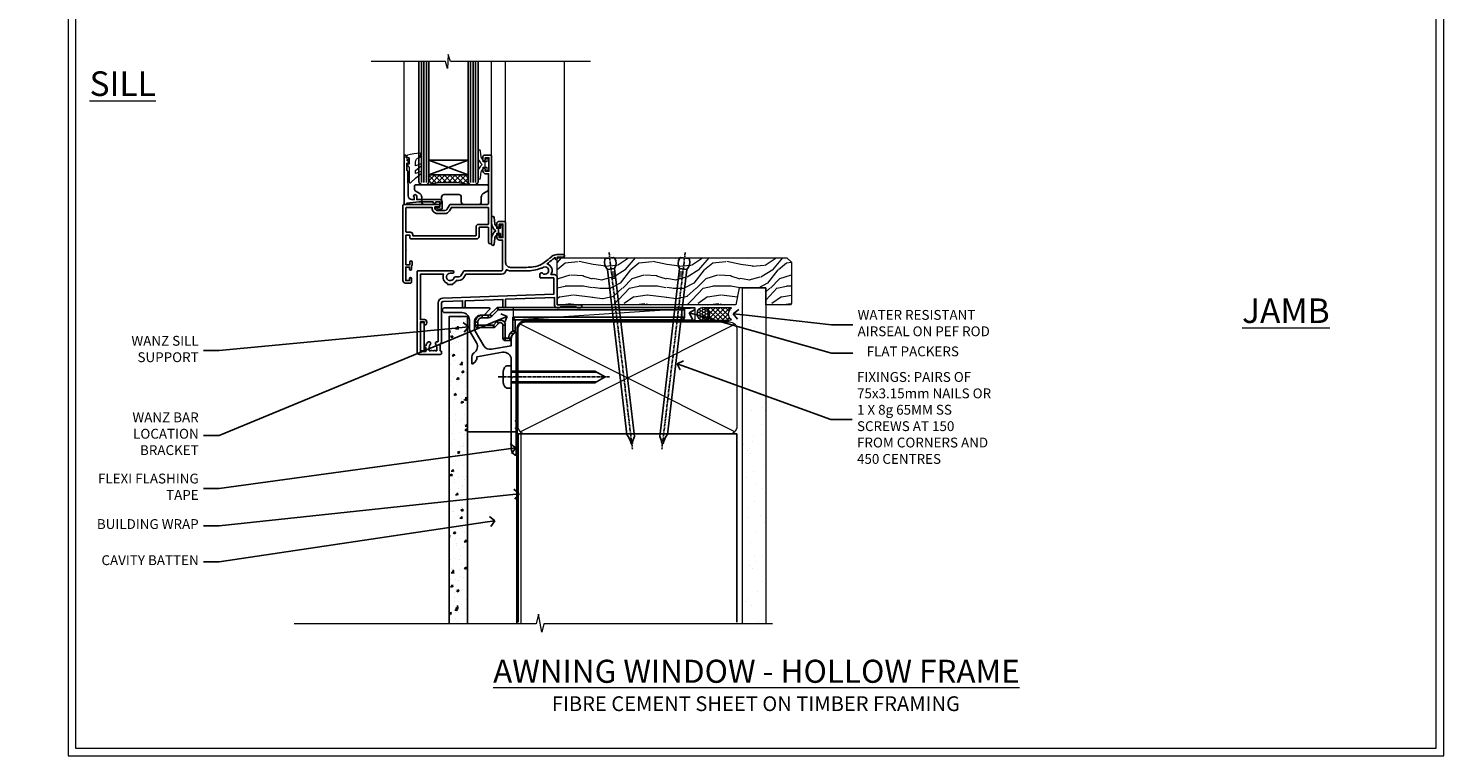
# Model space of a CAD drawing. Extents: x 2228 to 19037, y 27848 to 29841.
# Drawn here: x 4041 to 4617, y 28680 to 28976 of the extents above; entities that cross this region are included whole.
import ezdxf
from ezdxf import colors
from ezdxf.entities.mleader import LeaderData, LeaderLine
from ezdxf.math import Vec2, Vec3

# ---------------------------------------------------------------- set-up
doc = ezdxf.new("R2010")
doc.units = 0
for name, pattern in [('CENTER', [2, 1.25, -0.25, 0.25, -0.25]), ('CENTERLINE', [2, 1.25, -0.25, 0.25, -0.25]), ('Dashed', [564.444447, 282.222223, -282.222223])]:
    doc.linetypes.add(name, pattern=pattern)
doc.layers.get('Defpoints').update_dxf_attribs({"color": 8})
doc.layers.add('Aluminium Systems Ltd Joinery Detail', color=7, linetype='Continuous')
doc.layers.add('Aluminium Systems Ltd Notes', color=7, linetype='Continuous')
doc.layers.add('HARDWARE', color=8, linetype='Continuous', lineweight=5)
doc.layers.add('Viewport', color=7, linetype='Continuous', plot=False)
doc.styles.add('ASL TXT 50', font='romans.shx', dxfattribs={"height": 100})
doc.styles.get("Standard").update_dxf_attribs({"font": 'arial.ttf'})
pattern_1 = [(37.5, (57.72, 1.32), (-4, 122.353), [0, -96.52, 0, -107.95, 0, -103.188]), (7.5, (57.72, 1.32), (112.38, 179.2), [0, -52.07, 0, -86.995, 0, -33.338]), (327.5, (-20.38, 1.32), (197.75, 0.36), [0, -31.75, 0, -114.3, 0, -149.225]), (317.5, (-20.38, 1.32), (190.89, 55.73), [0, -15.875, 0, -74.93, 0, -85.725])]

# ---------------------------------------------------------------- blocks, each defined once
blk = doc.blocks.new('MO252')
for p, q in [((9.34, 12.5), (8.63, 13.21)), ((9.34, 13.5), (9.34, 12.5)), ((84, 12.5), (84, 13.5)), ((85, 12.5), (84, 12.5)), ((1, 7.5), (0, 7.5)), ((0, 6.3), (1, 6.3)), ((1, 6.3), (1, 5.3)), ((2.8, 10.3), (2.8, 9.3)), ((5.31, 10.3), (5.31, 9.3)), ((6.01, 10.59), (6.72, 9.89)), ((7.38, 5.3), (7.38, 6.3)), ((7.38, 6.3), (8.09, 5.59)), ((8.82, 7.74), (9.52, 7.03)), ((11.23, 6.33), (12.23, 6.33)), ((16.23, 8.5), (15.23, 9.5)), ((85, 9.5), (84, 9.5)), ((84, 9.5), (84, 8.5)), ((11.23, 1), (12.23, 1)), ((12.23, 1), (12.23, 0)), ((14.6, 1.02), (13.6, 1.02)), ((13.6, 1), (14.6, 0)), ((14.54, 3.28), (15.24, 2.58)), ((16.23, 3.98), (15.23, 3.98)), ((15.23, 3.98), (15.94, 3.27))]:
    blk.add_line(p, q)
for points in [[(9.52, 7.03), (8.09, 5.59, -0.198912), (7.38, 5.3), (1, 5.3, -0.414214), (0, 6.3), (0, 7.5, -0.414214), (2.8, 10.3), (5.31, 10.3, 0.198912), (6.01, 10.59), (8.63, 13.21, -0.198912), (9.34, 13.5), (84, 13.5, -0.414214), (85, 12.5), (85, 9.5, -0.414214), (84, 8.5), (16.23, 8.5), (16.23, 3.98, -0.198912), (15.94, 3.27), (15.24, 2.58, 0.198912), (14.6, 1.02), (14.6, 0), (12.23, 0, -0.414214), (11.23, 1), (11.23, 6.33, 0.668179)], [(8.82, 7.74), (7.38, 6.3), (1, 6.3), (1, 7.5, -0.414214), (2.8, 9.3), (5.31, 9.3, 0.198912), (6.72, 9.89), (9.34, 12.5), (84, 12.5), (84, 9.5), (15.23, 9.5), (15.23, 3.98), (14.54, 3.28, 0.198912), (13.6, 1.02), (13.6, 1), (12.23, 1), (12.23, 6.33, 0.668179)]]:
    blk.add_lwpolyline(points, format="xyb", close=True)
blk = doc.blocks.new('JI834')
at = {"linetype": 'CENTERLINE'}
blk.add_line((0, 5.3), (0, -40.1), dxfattribs=at)
for p, q in [((-1.91, 0), (-1.91, -34.79)), ((1.91, 0), (1.91, -34.79))]:
    blk.add_line(p, q)
blk.add_lwpolyline([(4.55, 0), (4.55, 1.42, 0.269448), (3.79, 2.72, 0.057509), (2.62, 3.22, 0.072181), (2.06, 3.3), (-2.06, 3.3, 0.072181), (-2.62, 3.22, 0.057509), (-3.79, 2.72, 0.269448), (-4.55, 1.42), (-4.55, 0)], format="xyb", close=True)
blk.add_lwpolyline([(2.41, 0), (2.41, -33.92), (0, -38.1), (-2.41, -33.92), (-2.41, 0)])
blk = doc.blocks.new('J521-22287')
at = {"color": 0, "ltscale": 0.2, "flags": 128}
blk.add_lwpolyline([(30, 13.6), (30, 11.4), (29.6, 11), (30, 10.6), (30, 0.25, -0.586627), (29.62, 0.03, -0.260536), (28, 2.93), (28, 31.1), (28.4, 31.5), (28, 31.9), (28, 38.89, 0.466308), (24.48, 41.85), (14, 40), (14, 39.57, -0.198912), (13.41, 38.16), (12.43, 37.17, -0.668179), (12, 37.35), (12, 40, -0.253721), (12.91, 41.67, 0.398691), (13.87, 45.69), (11.4, 49.96, -0.131652), (11, 51.46), (11, 55, 0.414214), (8, 58), (1, 58, -1), (1, 60), (18.9, 60, -0.668179), (19.22, 59.23), (17.06, 57.07, -0.198912), (16.88, 57), (16, 57, 0.414214), (13, 54), (13, 52, 0.131652), (13.4, 50.5), (16.85, 44.53, 0.315299), (19.97, 43.08), (28, 44.5), (28, 47.52, -0.198912), (28.59, 48.94), (29.57, 49.92, -0.668179), (30, 49.75), (30, 14.4), (29.6, 14)], format="xyb", close=True, dxfattribs=at)
blk = doc.blocks.new('J521')
at = {"layer": 'Aluminium Systems Ltd Joinery Detail', "linetype": 'Dashed'}
blk.add_blockref('J521-22287', (0, -9.99), dxfattribs=at)
blk = doc.blocks.new('Fibre Cement Sheet CC Window Sill F1G')
at = {"layer": 'Aluminium Systems Ltd Joinery Detail'}
h = blk.add_hatch(dxfattribs=at)
h.set_pattern_fill('AR-CONC', color=256, scale=0.05)
h.set_pattern_definition([(50, (-1.8, 0), (9.10923, -0.79695), [0.9525, -10.4775]), (355, (-1.8, 0), (-1.7622, 9.55284), [0.762, -8.382]), (100.4514, (-1.041, -0.066), (7.34706, 8.7559), [0.8095, -8.9045]), (46.184, (-1.8, 2.54), (13.55395, -2.1021), [1.4287, -15.7163]), (96.636, (-0.67, 2.365), (11.8702, 12.3713), [1.2143, -13.3568]), (351.184, (-1.8, 2.54), (11.8702, 12.3713), [1.143, -12.573]), (21, (-0.53, 1.905), (7.5807, -5.11326), [0.9525, -10.4775]), (326, (-0.53, 1.905), (3.0901, 9.2094), [0.762, -8.382]), (71.4514, (0.102, 1.479), (10.6708, 4.09614), [0.8095, -8.9045]), (37.5, (-1.8, 0), (0.15443, 4.22775), [0, -8.2804, 0, -8.509, 0, -8.41375]), (7.5, (-1.8, 0), (3.34098, 5.00903), [0, -4.8514, 0, -8.0899, 0, -3.20675]), (327.5, (-4.632, 0), (6.77953, -0.28644), [0, -3.175, 0, -9.906, 0, -13.1445]), (317.5, (-5.902, 0), (7.40646, 1.27132), [0, -4.1275, 0, -6.5786, 0, -9.3345])])
h.paths.add_polyline_path([(9.2, -6.89), (1.7, -6.89), (1.7, -131.87), (9.2, -131.87)])
at = {"layer": 'Aluminium Systems Ltd Joinery Detail', "lineweight": 5}
blk.add_line((30.86, -54.17, -1), (30.86, -131.87, -1), dxfattribs=at)
at = {"layer": 'Aluminium Systems Ltd Joinery Detail'}
blk.add_lwpolyline([(9.2, -131.87), (9.2, -6.89), (1.7, -6.89), (1.7, -131.87)], dxfattribs=at)
at = {"layer": 'Aluminium Systems Ltd Joinery Detail', "linetype": 'CENTER', "lineweight": 5, "ltscale": 3, "const_width": 0.5, "elevation": -0.5}
blk.add_lwpolyline([(29.27, -82.48), (29.27, -12.12, -0.420916), (32.83, -8.55), (33.47, -8.55)], format="xyb", dxfattribs=at)
at = {"layer": 'Aluminium Systems Ltd Joinery Detail', "elevation": -1}
blk.add_lwpolyline([(29.2, -131.87), (29.2, -53.81), (9.2, -53.81), (9.2, -131.87)], dxfattribs=at)
blk.add_blockref('J521', (-1, -53.29))
at = {"layer": 'Aluminium Systems Ltd Joinery Detail'}
blk.add_blockref('MO252', (12.35, -16.68), dxfattribs=at)
at = {"layer": 'Aluminium Systems Ltd Joinery Detail', "rotation": 90}
blk.add_blockref('JI834', (27.03, -31.47), dxfattribs=at)
blk = doc.blocks.new('_Open90')
at = {"color": 0, "linetype": 'ByBlock', "lineweight": -2}
for p, q in [((0, 0), (-1, 0)), ((-0.5, 0.5), (0, 0)), ((0, 0), (-0.5, -0.5))]:
    blk.add_line(p, q, dxfattribs=at)
blk = doc.blocks.new('Title F1 HLW AW')
at = {"layer": 'Aluminium Systems Ltd Joinery Detail', "lineweight": 5, "insert": (0, 50.03), "char_height": 9.375, "width": 553.0825, "attachment_point": 1, "style": 'ASL TXT 50'}
blk.add_mtext('\\pxqc;{\\fArial|b0|i0|c0|p34;\\LAWNING WINDOW - HOLLOW FRAME}', dxfattribs=at)
blk = doc.blocks.new('Nail 75 JH')
at = {"linetype": 'CENTER'}
blk.add_line((0, 2.3), (0, -78.26), dxfattribs=at)
for p, q in [((1.5, -4.49), (-1.5, -4.49)), ((1.5, -5.73), (0.13, -5.73)), ((1.5, -6.6), (0.13, -6.6)), ((1.5, -7.47), (0.13, -7.47)), ((1.5, -8.34), (0.13, -8.34))]:
    blk.add_line(p, q)
blk.add_lwpolyline([(-1.5, -4.49, -0.247527), (-2.06, -0.36, -0.331135), (-1.58, 0), (1.58, 0, -0.331135), (2.06, -0.36, -0.247527), (1.5, -4.49), (1.5, -73.21, 0.124564), (0.28, -75.97), (-0.25, -75.97, 0.101255), (-1.5, -72.05)], format="xyb", close=True)
blk = doc.blocks.new('Fibre Cement Sheet CC F1G Liner Awning')
at = {"layer": 'Aluminium Systems Ltd Joinery Detail', "lineweight": 5}
h = blk.add_hatch(dxfattribs=at)
h.set_pattern_fill('HONEY', color=256, scale=0.221113, angle=360, style=0)
h.set_pattern_definition([(0, (-467.4952, -268.02097), (1.0530483, 0.60797756), [0.7020322, -1.4040644]), (120, (-467.4952, -268.02097), (-1.05304816, 0.6079778), [0.7020322, -1.4040644]), (60, (-467.4952, -268.02097), (1e-07, 1.21595534), [-1.4040644, 0.7020322])])
edge = h.paths.add_edge_path()
edge.add_arc((52.83, 2.93), 2.5, 180, 360, ccw=False)
edge.add_arc((52.83, 2.93), 2.5, 0, 180, ccw=False)
h = blk.add_hatch(dxfattribs=at)
h.set_pattern_fill('NET', color=256, scale=0.442225, angle=225, style=0)
h.set_pattern_definition([(315, (-1834.9544, 4373.742), (-0.99282344, -0.99282344), []), (225, (-1834.9544, 4373.742), (-0.99282344, 0.99282344), [])])
edge = h.paths.add_edge_path()
edge.add_line((64.43, 5.49), (53.69, 5.5))
edge.add_arc((52.86, 3.04), 2.6, 283.05461, 431.25645, ccw=False)
edge.add_line((53.44, 0.5), (64.48, 0.5))
edge.add_arc((66.38, 3.01), 3.15, 128.16265, 232.86108, ccw=False)
h = blk.add_hatch(dxfattribs=at)
h.set_pattern_fill('WOOD-3', color=256, scale=97.5, angle=30, style=0, pattern_type=2)
h.set_pattern_definition([(4.7636, (490.725, -7171.838), (-330.0000284, -29.999746), [3.61248, -357.63537]), (348.6901, (494.325, -7171.538), (120.0000226, -29.999929), [4.58913, -148.38147]), (315, (498.825, -7172.438), (-3e-14, -30.00001), [3.39411, -39.03228]), (313.1524, (501.2249, -7174.838), (420.00008502, -449.99992613), [6.57951, -651.37185]), (347.0054, (505.7249, -7179.638), (-270.000023, 59.9999273), [4.00251, -396.24741]), (360, (509.625, -7180.538), (30, -30), [7.5, -22.5]), (9.4623, (517.125, -7180.538), (-150.0000232, -29.9999442), [3.64965, -178.83321]), (5.7106, (490.725, -7179.938), (-269.9999827, -30.0000394), [3.01497, -298.48131]), (360, (493.725, -7179.638), (30, -30), [4.5, -25.5]), (331.6992, (498.2249, -7179.638), (329.9998536, -180.0002662), [4.42944, -438.51525]), (307.875, (502.125, -7181.738), (-120.0000559, 149.999973), [6.84105, -335.21157]), (320.7106, (506.3249, -7187.138), (180.0000192, -149.99998896), [4.26381, -422.11632]), (353.6598, (509.625, -7189.838), (239.9999821, -30.0000474), [5.43324, -266.22831]), (11.8887, (515.0249, -7190.438), (-419.99991903, -90.00031606), [5.82495, -576.66969]), (6.7098, (490.7249, -7189.238), (270.00002993, 29.99981644), [5.13516, -508.3821]), (356.6335, (495.8249, -7188.638), (479.99997966, -30.0003289), [5.10882, -505.77279]), (326.3099, (500.925, -7188.938), (-59.999987, 30.00004), [5.40834, -102.75822]), (312.5104, (505.4249, -7191.938), (299.99972155, -330.0002602), [4.88364, -483.48096]), (345.0686, (508.7249, -7195.538), (330.00001605, -89.9999086), [4.65726, -461.06799]), (360, (513.225, -7196.738), (30, -30), [3.6, -26.4]), (12.9946, (516.8249, -7196.738), (270.000023, 59.9999273), [4.00251, -396.24741]), (360, (500.025, -7166.738), (30, -30), [0, -30]), (136.8476, (504.2249, -7171.238), (449.99992613, -420.00008502), [6.57951, -651.37185]), (153.4349, (499.425, -7196.738), (-29.999975, 30.00004), [2.68329, -64.39875]), (171.8699, (497.025, -7195.538), (-179.9999933, 29.9999807), [4.24263, -207.88938]), (203.1986, (492.825, -7194.938), (-149.999992, -60.0000398), [2.28474, -226.18845]), (333.4349, (504.225, -7171.238), (29.999975, -30.00004), [3.35409, -63.72795]), (353.2902, (507.2249, -7172.738), (-270.00002993, 29.99981644), [5.13516, -508.3821]), (10.1247, (512.3249, -7173.338), (509.99996369, 90.00025766), [8.53287, -844.75488]), (10.3048, (490.725, -7168.538), (180.0000288, 29.9998463), [3.35409, -332.05608]), (344.4759, (494.0249, -7167.938), (-330.00003074, 89.99993333), [5.60445, -554.84178]), (317.1211, (499.4249, -7169.438), (-390.0000238, 359.9999926), [5.7315, -567.41769]), (325.3048, (503.6249, -7173.338), (299.99982777, -210.0002583), [4.74342, -469.59822]), (350.5377, (507.525, -7176.038), (150.0000232, -29.9999442), [5.47449, -177.0084]), (6.5819, (512.9249, -7176.938), (-510.00004314, -59.99960101), [7.85175, -777.3234]), (8.1301, (490.725, -7176.038), (-179.9999933, -29.9999807), [4.24263, -207.88938]), (348.6901, (494.925, -7175.438), (120.0000226, -29.999929), [4.58913, -148.38147]), (317.4896, (499.4249, -7176.338), (-330.0002602, 299.99972155), [4.88364, -483.48096]), (315, (503.025, -7179.638), (-3e-14, -30.00001), [5.51544, -36.91098]), (342.646, (506.9249, -7183.538), (-390.00006057, 119.99983507), [5.02893, -497.86272]), (3.3665, (511.7249, -7185.038), (-479.99997966, -30.0003289), [5.10882, -505.77279]), (17.1027, (516.8249, -7184.738), (300.0000519, 89.9998648), [4.08045, -403.96368]), (8.7462, (490.7249, -7183.538), (209.9999801, 30.0001259), [3.94587, -390.64251]), (345.0686, (494.6249, -7182.938), (330.00001605, -89.9999086), [4.65726, -461.06799]), (327.9946, (499.125, -7184.138), (-149.9999683, 90.0000332), [5.6604, -277.35906]), (310.1009, (503.9249, -7187.138), (-329.9999418, 390.00005789), [7.45185, -737.7327]), (344.0546, (508.725, -7192.838), (-120.0000038, 29.9999967), [4.36806, -214.03524]), (6.009, (512.9249, -7194.038), (299.99999253, 29.99997952), [5.7315, -567.41769]), (23.1986, (518.625, -7193.438), (149.999992, 60.0000398), [2.28474, -226.18845]), (9.4623, (490.725, -7192.538), (-150.0000232, -29.9999442), [3.64965, -178.83321]), (349.992, (494.3249, -7191.938), (329.99998664, -60.00010416), [5.17881, -512.7015]), (322.5946, (499.4249, -7192.838), (389.99977395, -300.00029858), [6.42027, -635.60775]), (330.9454, (504.525, -7166.738), (210.0000115, -120.0000008), [3.08868, -305.78022]), (349.2157, (507.2249, -7168.238), (-479.9999851, 90.0000165), [6.41328, -634.91349]), (7.125, (513.525, -7169.438), (-210.0000114, -29.9999485), [7.25604, -234.6117])])
h.paths.add_polyline_path([(88.79, -18.01), (86.91, -19.78), (-6.39, -19.78), (-6.39, -0.7), (66.16, -0.7), (67.53, -7.57), (78.41, -7.57), (78.41, -0.7), (88.35, -0.7), (88.79, -1.33)])
blk.add_line((-24.3, 5.5), (49.64, 0.5), dxfattribs=at)
for points in [[(-24.3, 5.5), (49.64, 5.5), (49.64, 0.5), (-24.3, 0.5)], [(88.35, -0.7), (78.41, -0.7), (78.41, -7.57), (67.53, -7.57), (66.16, -0.7), (-6.39, -0.7), (-6.39, -19.78), (86.91, -19.78), (88.79, -18.01), (88.79, -1.33)]]:
    blk.add_lwpolyline(points, close=True, dxfattribs=at)
blk.add_lwpolyline([(53.42, 5.51), (64.43, 5.49, 0.491511), (64.48, 0.5), (53.44, 0.5, 0.810102)], format="xyb", close=True, dxfattribs=at)
at = {"layer": 'Aluminium Systems Ltd Joinery Detail', "lineweight": 5, "ltscale": 0.12}
blk.add_circle((52.83, 2.93), 2.5, dxfattribs=at)
at = {"layer": 'Aluminium Systems Ltd Joinery Detail', "xscale": -0.9999999999999997, "rotation": 173.2316767257846}
blk.add_blockref('Nail 75 JH', (14.92, -19.67), dxfattribs=at)
at = {"layer": 'Aluminium Systems Ltd Joinery Detail', "rotation": 186.7683232742154}
blk.add_blockref('Nail 75 JH', (45.35, -19.67), dxfattribs=at)
blk = doc.blocks.new('Page Layout')
at = {"layer": 'Aluminium Systems Ltd Joinery Detail', "color": 8, "lineweight": 5}
blk.add_lwpolyline([(0, 730.13), (0, 0), (553.08, 0), (553.08, 730.13)], close=True, dxfattribs=at)
blk = doc.blocks.new('90mm Framing Sill CC')
at = {"layer": 'Aluminium Systems Ltd Joinery Detail', "linetype": 'Dashed'}
h = blk.add_hatch(dxfattribs=at)
h.set_pattern_fill('AR-SAND', color=256, scale=2.5)
h.set_pattern_definition(pattern_1)
h.paths.add_polyline_path([(180.61, 137.3), (171.12, 137.3), (171.12, 0.65), (180.61, 0.65)])
h = blk.add_hatch(dxfattribs=at)
h.set_pattern_fill('AR-SAND', color=256, scale=2.5)
h.set_pattern_definition(pattern_1)
h.paths.add_polyline_path([(171.12, 0.65), (180.61, 0.65), (180.61, 137.3), (171.12, 137.3)])
h = blk.add_hatch(dxfattribs=at)
h.set_pattern_fill('AR-SAND', color=256, scale=0.25)
h.set_pattern_definition([(37.5, (56.661, 0.649), (-0.4, 12.23533), [0, -9.652, 0, -10.795, 0, -10.31875]), (7.5, (56.66, 0.649), (11.2381, 17.9206), [0, -5.207, 0, -8.6995, 0, -3.33375]), (327.5, (48.85, 0.649), (19.7748, 0.0359), [0, -3.175, 0, -11.43, 0, -14.9225]), (317.5, (48.85, 0.649), (19.0889, 5.5732), [0, -1.5875, 0, -7.493, 0, -8.5725])])
h.paths.add_polyline_path([(171.12, 0.65), (180.61, 0.65), (180.61, 137.3), (171.12, 137.3)])
at = {"layer": 'Aluminium Systems Ltd Joinery Detail', "lineweight": 5}
for p, q in [((167.92, 78.75, -1), (80.8, 122.55, -1)), ((80.8, 78.75, -1), (167.92, 122.55, -1))]:
    blk.add_line(p, q, dxfattribs=at)
blk.add_lwpolyline([(171.12, 0.65), (171.12, 137.3), (180.61, 137.3), (180.61, 0.65)], dxfattribs=at)
at = {"layer": 'Aluminium Systems Ltd Joinery Detail', "linetype": 'Dashed', "lineweight": 5, "ltscale": 0.01, "const_width": 0.25, "elevation": -0.75}
blk.add_lwpolyline([(79.77, 1.32), (79.77, 120.4, -0.41757), (82.92, 123.59), (165.77, 123.59)], format="xyb", dxfattribs=at)
at = {"layer": 'Aluminium Systems Ltd Joinery Detail', "lineweight": 5, "elevation": -1}
blk.add_lwpolyline([(82.95, 77.86, -0.414214), (79.91, 80.9), (79.91, 120.4, -0.414214), (82.95, 123.44), (165.77, 123.44, -0.414214), (168.81, 120.4), (168.81, 80.9, -0.414214), (165.77, 77.86)], format="xyb", close=True, dxfattribs=at)
at = {"layer": 'Aluminium Systems Ltd Joinery Detail', "linetype": 'CENTER', "lineweight": 5, "ltscale": 3, "const_width": 0.5, "elevation": -0.5}
blk.add_lwpolyline([(83.59, 123.97), (165.77, 123.97)], dxfattribs=at)
at = {"layer": 'Aluminium Systems Ltd Joinery Detail', "linetype": 'Dashed', "elevation": -1}
blk.add_lwpolyline([(79.91, 1.32), (79.91, 1.32), (79.91, 77.86), (168.81, 77.86), (168.81, 1.32), (168.81, 1.32)], dxfattribs=at)
at = {"layer": 'Aluminium Systems Ltd Joinery Detail', "linetype": 'Continuous', "lineweight": 5, "ltscale": 0.12, "elevation": -1}
blk.add_lwpolyline([(183.29, 0.65), (90.38, 0.65), (89.48, -2.79), (88.21, 4.63), (87.17, 0.65), (-11.06, 0.65)], dxfattribs=at)
blk = doc.blocks.new('10F103-22645')
at = {"flags": 128}
for points in [[(18.5, -14.45), (18.5, -12.2), (10.58, -12.48, 0.404026), (10, -13.08), (10, -28.68, -0.260614), (9.24, -30.04, -0.084234), (9.4, -31), (9.4, -32.5), (9.5, -32.5, -0.414214), (10, -33), (10, -33.5, -0.414214), (9.5, -34), (1, -34, -0.414214), (0, -33), (0, -0.3, -0.414214), (0.3, 0), (14.5, 0, -1), (14.5, -1), (13.5, -1, 1.913751), (14.91, -3.02, -0.313599), (15.66, -2.5), (16.98, -2.5, 0.267949), (17.85, -2), (18.86, -0.25, -0.267949), (19.29, 0), (34.3, 0, 0.414214), (34.8, 0.5), (34.8, 12.5), (33.5, 12.5, -0.414214), (32.5, 13.5), (32.5, 14.3, -1), (33.4, 14.3), (33.4, 13.5), (34.9, 13.5), (34.9, 19), (33.4, 19), (33.4, 18.2, -1), (32.5, 18.2), (32.5, 19.5, -0.414214), (33, 20), (35.7, 20, -0.414214), (36, 19.7), (36, 3.4, 0.414214), (38, 1.4), (43, 1.4, 0.001728), (44.49, 1.41, 0.031709), (47.27, 1.6, 0.108099), (51.08, 2.99, 0.031709), (53.34, 4.63, 0.001728), (54.48, 5.58), (54.86, 5.9, -0.176327), (56.79, 6.6), (59.5, 6.6, -1), (59.5, 5.6), (57, 5.6), (57, 5, -1), (56.2, 5), (56.2, 5.41, 0.096024), (55.57, 5.06), (55.19, 4.74, -0.001728), (54.04, 3.78, -0.016104), (52.86, 2.87, -0.499523), (54.42, -1.5), (55.7, -1.5, -0.414214), (57, -2.8), (57, -13.8), (66.4, -13.8, -1), (66.4, -15), (65.12, -15, -0.198912), (64.91, -14.91), (64.6, -14.6), (58.4, -14.6), (58.09, -14.91, -0.198912), (57.88, -15), (56.9, -15, -0.414214), (55.9, -14), (55.9, -10.9), (36, -11.59), (36, -14.45, -1), (34.9, -14.45), (34.9, -11.63), (19.6, -12.16), (19.6, -14.45, -1)], [(8.6, -28.68, -0.499277), (8.34, -28.87, 0.750393), (7.63, -30.01, -0.182676), (8, -31), (8, -32.5), (7.63, -32.5, 0.241744), (7, -32.41, -0.171573), (6, -32.41, 0.241744), (5.37, -32.5), (5, -32.5), (5, -31, -0.182676), (5.38, -30.01, 1), (4.33, -29.08, 0.138234), (3.64, -30.5), (3.3, -30.5, 1), (3.3, -31.3), (3.6, -31.3), (3.6, -32.8), (1.4, -32.8), (1.4, -20.8), (3.03, -20.8), (2.91, -21.47, 1), (3.79, -21.63), (3.93, -20.86, 0.466308), (3.04, -19.8), (1.4, -19.8), (1.4, -1.4), (10.82, -1.4, 0.414214), (12.4, -5.18), (12.4, -5.4, 0.414214), (12.6, -5.6), (14.4, -5.6, 0.414214), (14.6, -5.4), (14.6, -5.18, 0.171128), (16.04, -3.9), (16.98, -3.9, 0.267949), (19.06, -2.7), (19.81, -1.4), (34.3, -1.4, 0.371024), (36.18, 0.22, -0.51079), (36.47, 0.37, 0.117498), (38, 0), (43, 0, 0.001728), (44.5, 0.01, 0.031709), (47.45, 0.21, 0.070682), (50.4, 1.05, 0.259329), (50.97, 1.19, -2.321888), (50.97, -0.99, 0.658117), (49.96, -1.43), (49.96, -2.7, 0.414214), (50.16, -2.9), (55.6, -2.9), (55.6, -9.51), (10.53, -11.08, 0.404026), (8.6, -13.08)]]:
    blk.add_lwpolyline(points, format="xyb", close=True, dxfattribs=at)
blk = doc.blocks.new('GT001')
blk.add_lwpolyline([(0.05, 11.75), (1.45, 11.75), (1.45, 0.25), (0.05, 0.25)], close=True)
blk = doc.blocks.new('GB004')
blk.add_lwpolyline([(-11, 1, 0.414214), (-10, 0), (-3.9, 0, 0.414214), (-2.9, 1), (-2.9, 2.9, -0.267949), (-1.9, 4.63), (-0.25, 5.58, 0.267949), (0, 6.02), (0, 7.5, 0.414214), (-0.5, 8), (-29.5, 8, 0.414214), (-30, 7.5), (-30, 6.02, 0.267949), (-29.75, 5.58), (-28.1, 4.63, -0.267949), (-27.1, 2.9), (-27.1, 1, 0.414214), (-26.1, 0), (-20, 0, 0.414214), (-19, 1), (-19, 3, -0.414214), (-18, 4), (-12, 4, -0.414214), (-11, 3)], format="xyb", close=True)
blk = doc.blocks.new('BS020-Comp')
blk.add_lwpolyline([(0.4, -0.85), (-0.35, -0.85), (-0.35, -0.36, 0.221673), (-0.44, -0.17, -0.187564), (-1.14, 1.1), (-1.45, 3.52, 0.936585), (-2.45, 3.45), (-2.45, 1.36, 0.241598), (-0.75, -1.95, 0.241598), (-2.45, -5.26), (-2.45, -7.35, 0.936585), (-1.45, -7.42), (-1.14, -5, -0.187564), (-0.44, -3.73, 0.221673), (-0.35, -3.54), (-0.35, -3.05), (0.4, -3.05)], format="xyb", close=True)
blk.add_lwpolyline([(0.4, -3.05), (1.15, -3.05), (1.15, -4.1, 0.414214), (1.4, -4.35), (1.7, -4.35, 0.414214), (1.95, -4.1), (1.95, 0.2, 0.414214), (1.7, 0.45), (1.4, 0.45, 0.414214), (1.15, 0.2), (1.15, -0.85), (0.4, -0.85)], format="xyb")
blk = doc.blocks.new('10S110-22560')
at = {"flags": 128}
for points in [[(-2.25, 13, -0.414234), (-2.7, 13.45), (-2.7, 14.5), (-4.3, 14.5), (-4.3, 8.76, -0.377964), (-4.3, 8.24), (-4.3, 2.5), (-2.7, 2.5), (-2.7, 3.55, -1), (-1.8, 3.55), (-1.8, 2.5, -0.171573), (-2, 1.93), (-2, 0.7, -1), (-2.9, 0.7), (-2.9, 1.5), (-4.4, 1.5), (-4.4, -4), (-2.9, -4), (-2.9, -3.2, -1), (-2, -3.2), (-2, -4.5, -0.414214), (-2.5, -5), (-4.5, -5, -0.414214), (-5.5, -4), (-5.5, 26.7, -0.414214), (-5.2, 27), (9, 27, -1), (9, 26), (7.5, 26), (7.5, 25.5, 0.414214), (8.5, 24.5), (11.48, 24.5, 0.267949), (12.35, 25), (13.36, 26.75, -0.267949), (13.79, 27), (28.8, 27, 0.414214), (29.3, 27.5), (29.3, 39.5), (28, 39.5, -0.414214), (27, 40.5), (27, 41.3, -1), (27.9, 41.3), (27.9, 40.5), (29.4, 40.5), (29.4, 46), (27.9, 46), (27.9, 45.2, -1), (27, 45.2), (27, 46.5, -0.414214), (27.5, 47), (30.2, 47, -0.414214), (30.5, 46.7), (30.5, 11.6, -1), (29.3, 11.6), (29.3, 17.5, 0.414214), (29.1, 17.7), (25.6, 17.7, 0.414214), (25.4, 17.5), (25.4, 14, -0.414214), (24.4, 13)], [(8.5, 23.3), (11.48, 23.3, 0.267955), (13.38, 24.4), (14.19, 25.8), (29.1, 25.8, -0.414214), (29.3, 25.6), (29.3, 24.06, 0.377964), (29.3, 23.54), (29.3, 19.1, -0.414214), (29.1, 18.9), (25.2, 18.9, 0.414214), (24.2, 17.9), (24.2, 14.4, -0.414214), (24, 14.2), (-1.5, 14.2), (-1.5, 14.7, 0.414214), (-2.5, 15.7), (-4.1, 15.7, -0.414214), (-4.3, 15.9), (-4.3, 23.54, 0.377964), (-4.3, 24.06), (-4.3, 25.6, -0.414214), (-4.1, 25.8), (6.3, 25.8), (6.3, 25.5, 0.414214)]]:
    blk.add_lwpolyline(points, format="xyb", close=True, dxfattribs=at)
blk = doc.blocks.new('10B106-22520')
at = {"flags": 128}
blk.add_lwpolyline([(-14, 20.3), (-14, 0.7, 0.414214), (-13.8, 0.5), (-13.2, 0.5, 0.414214), (-13, 0.7), (-13, 1), (-8, 1.5), (-2.2, 1.5), (-2.2, 1.4, 1), (-1.2, 1.4), (-1.2, 1.5), (0.5, 1.5), (0.5, -0.55), (-0.8, -0.55, 0.668179), (-0.94, -0.89), (-0.44, -1.39, 0.198912), (-0.3, -1.45), (1.1, -1.45, 0.414214), (1.4, -1.15), (1.4, 1.6, 0.414214), (0.5, 2.5), (-8.9, 2.5), (-8.9, 3.85, 1), (-10.2, 3.85), (-10.2, 3.75, 0.414214), (-10, 3.55), (-9.9, 3.55), (-9.9, 2.5), (-10.93, 2.5, -0.409237), (-12.43, 3.97), (-12.6, 14.05, 0.409237), (-12.8, 14.25), (-12.9, 14.25), (-12.9, 17.25), (-12.2, 17.25, 0.414214), (-12, 17.45), (-12, 17.56, 0.211645), (-12.07, 17.71), (-12.9, 18.47), (-12.9, 18.6), (-12.2, 18.6, 0.414214), (-12, 18.8), (-12, 19.3, 0.414214), (-12.2, 19.5), (-13.2, 19.5), (-13.2, 20.3, 0.414214), (-13.4, 20.5), (-13.8, 20.5, 0.414214)], format="xyb", close=True, dxfattribs=at)
blk = doc.blocks.new('GW040')
blk.add_lwpolyline([(-0.25, 2.35), (0.2, 2.35), (0.2, -0.2), (-0.35, -0.2, 0.609409), (-0.55, -0.59), (0.2, -1.65), (0.2, -7.52, 0.702362), (0.91, -7.77), (2.76, -5.94), (5.07, -4, 0.8391), (4.73, -3.4), (2.76, -4.12), (2.76, -2.82), (5.07, -0.88, 0.8391), (4.73, -0.28), (2.76, -1), (2.76, 0.58, -0.334595), (4.21, 2.5), (4.66, 2.63, 0.310508), (4.8, 2.8), (4.9, 3.93, 0.452117), (4.69, 4.15, 0.058319), (-0.46, 3.34, 0.336231), (-0.75, 2.95), (-0.75, 2.85, 0.414214)], format="xyb", close=True)
blk = doc.blocks.new('F1 HLW AW Sill')
h = blk.add_hatch()
h.set_pattern_fill('ANSI37', color=251, scale=12)
h.set_pattern_definition([(45, (12, 1), (-1.06066, 1.06066), []), (135, (12, 1), (-1.06066, -1.06066), [])])
edge = h.paths.add_edge_path()
edge.add_line((83.26, 52.53), (99.26, 52.52))
edge.add_line((99.26, 52.52), (99.26, 49.52))
edge.add_line((99.26, 49.52), (100.26, 48.52))
edge.add_arc((91.26, 8.52), 41, 437.31962, 462.68038)
edge.add_line((82.26, 48.53), (83.26, 49.52))
edge.add_line((83.26, 49.52), (83.26, 52.53))
for p, q in [((79.26, 49.52), (79.26, 98.61)), ((83.26, 98.61), (83.26, 49.52)), ((99.26, 49.52), (99.26, 98.61)), ((103.26, 98.61), (103.26, 49.52)), ((80.26, 48.53), (79.26, 49.52)), ((82.26, 48.53), (80.26, 48.53)), ((83.26, 49.52), (82.26, 48.53)), ((100.26, 48.53), (99.26, 49.52)), ((102.26, 48.53), (100.26, 48.53)), ((103.26, 49.52), (102.26, 48.53))]:
    blk.add_line(p, q)
at = {"color": 4}
for p, q in [((80.26, 49.52), (80.26, 98.61)), ((81.26, 49.52), (81.26, 98.61)), ((82.26, 49.52), (82.26, 98.61)), ((100.26, 49.52), (100.26, 98.61)), ((101.26, 49.52), (101.26, 98.61)), ((102.26, 49.52), (102.26, 98.61))]:
    blk.add_line(p, q, dxfattribs=at)
at = {"color": 251}
for p, q in [((99.26, 58.52), (83.26, 52.52)), ((83.26, 58.52), (99.26, 52.52))]:
    blk.add_line(p, q, dxfattribs=at)
blk.add_lwpolyline([(99.26, 52.52), (83.26, 52.52), (83.26, 58.52), (99.26, 58.52)], close=True)
blk.add_arc((91.26, 8.52), 41, 77.31962, 102.68038)
at = {"layer": 'Aluminium Systems Ltd Joinery Detail', "linetype": 'Continuous', "lineweight": 5}
for p, q in [((44.06, 19.63), (44.06, 98.61)), ((68.06, 33.29), (68.06, 98.61)), ((73.76, 59.75), (73.76, 98.61)), ((109.25, 60.37), (109.25, 98.61))]:
    blk.add_line(p, q, dxfattribs=at)
blk.add_lwpolyline([(33.6, 98.61), (90.5, 98.61), (91.36, 101.47), (91.61, 95.83), (92.52, 98.61), (122.66, 98.61)], dxfattribs=at)
at = {"xscale": -1}
for name, p in [('10S110-22560', (104.26, 13.53)), ('10B106-22520', (95.26, 40.03)), ('GT001', (102.67, -19.27))]:
    blk.add_blockref(name, p, dxfattribs=at)
at = {"layer": 'Aluminium Systems Ltd Joinery Detail', "xscale": -1}
for name, p in [('GB004', (75.06, 40.53)), ('BS020-Comp', (71.31, 31.73)), ('10F103-22645', (104.06, 13.53))]:
    blk.add_blockref(name, p, dxfattribs=at)
at = {"layer": 'HARDWARE', "xscale": -1}
for name, p in [('BS020-Comp', (76.81, 58.73)), ('GW040', (107.46, 57.18))]:
    blk.add_blockref(name, p, dxfattribs=at)
blk = doc.blocks.new('Fibre Cement Sheet Title')
at = {"layer": 'Aluminium Systems Ltd Joinery Detail', "lineweight": 5, "insert": (-259.17, 6.46), "char_height": 6, "width": 553.0825, "attachment_point": 1, "style": 'ASL TXT 50'}
blk.add_mtext('\\pxqc;{\\fArial|b0|i0|c0|p34;FIBRE CEMENT SHEET ON TIMBER FRAMING}', dxfattribs=at)
blk = doc.blocks.new('Fibre Cement Sheet CC Window Sill Text F1G')
at = {"layer": 'Aluminium Systems Ltd Notes', "color": 3, "lineweight": 5, "ltscale": 0.12}
ml = blk.add_multileader_mtext('Standard', dxfattribs=at)
ml.set_content('WANZ BAR LOCATION BRACKET', color=3)
ml.set_leader_properties(color=8)
ml.set_arrow_properties(name='OPEN90')
ml.build(insert=Vec2(0, 0))
ml.multileader.update_dxf_attribs({"text_left_attachment_type": 2, "text_right_attachment_type": 2})
ctx = ml.context
ctx.base_point, ctx.plane_origin = Vec3(-10.66, 68.2), Vec3(-56.21, 4.45)
ctx.left_attachment, ctx.right_attachment, ctx.text_align_type = 2, 2, 2
notes = []
notes.append((ctx, [(1, (1, 1, 0), (28.98, 68.2), (-1, 0), 6.29, [(0, [(146.05, 116.56)], 0, [])])]))
ctx.mtext.insert, ctx.mtext.width, ctx.mtext.defined_height, ctx.mtext.alignment, ctx.mtext.line_spacing_style, ctx.mtext.flow_direction = Vec3(20.69, 77.54), 50.9969, 9.45, 3, 2, 5
ml = blk.add_multileader_mtext('Standard', dxfattribs=at)
ml.set_content('WANZ SILL SUPPORT', color=3)
ml.set_leader_properties(color=8)
ml.set_arrow_properties(name='OPEN90')
ml.build(insert=Vec2(0, 0))
ml.multileader.update_dxf_attribs({"text_left_attachment_type": 2, "text_right_attachment_type": 2})
ctx = ml.context
ctx.base_point, ctx.plane_origin = Vec3(-10.54, 102.67), Vec3(142.91, 159.98)
ctx.left_attachment, ctx.right_attachment, ctx.text_align_type = 2, 2, 2
notes.append((ctx, [(0, (1, 1, 0), (28.98, 102.67), (-1, 0), 6.29, [(0, [(130.33, 112.36)], 0, [])])]))
ctx.mtext.insert, ctx.mtext.width, ctx.mtext.alignment, ctx.mtext.line_spacing_style, ctx.mtext.flow_direction = Vec3(20.69, 108.67), 48.414, 3, 2, 5
ml = blk.add_multileader_mtext('Standard', dxfattribs=at)
ml.set_content('FLEXI FLASHING TAPE', color=3)
ml.set_leader_properties(color=8)
ml.set_arrow_properties(name='OPEN90')
ml.build(insert=Vec2(0, 0))
ml.multileader.update_dxf_attribs({"text_left_attachment_type": 2, "text_right_attachment_type": 2})
ctx = ml.context
ctx.base_point, ctx.plane_origin = Vec3(-25.53, 46.64), Vec3(142.91, 81.03)
ctx.left_attachment, ctx.right_attachment, ctx.text_align_type = 2, 2, 2
notes.append((ctx, [(0, (1, 1, 0), (28.98, 46.64), (-1, 0), 6.29, [(0, [(149.57, 63.1)], 0, [])])]))
ctx.mtext.insert, ctx.mtext.width, ctx.mtext.alignment, ctx.mtext.line_spacing_style, ctx.mtext.flow_direction = Vec3(20.69, 52.64), 49.8798, 3, 2, 5
ml = blk.add_multileader_mtext('Standard', dxfattribs=at)
ml.set_content('BUILDING WRAP', color=3)
ml.set_leader_properties(color=8)
ml.set_arrow_properties(name='OPEN90')
ml.build(insert=Vec2(0, 0))
ml.multileader.update_dxf_attribs({"text_left_attachment_type": 2, "text_right_attachment_type": 2})
ctx = ml.context
ctx.base_point, ctx.plane_origin = Vec3(-25.37, 31.46), Vec3(142.91, 62.42)
ctx.left_attachment, ctx.right_attachment, ctx.text_align_type = 2, 2, 2
notes.append((ctx, [(0, (1, 1, 0), (28.98, 31.46), (-1, 0), 6.29, [(0, [(151, 44.49)], 0, [])])]))
ctx.mtext.insert, ctx.mtext.width, ctx.mtext.alignment, ctx.mtext.line_spacing_style, ctx.mtext.flow_direction = Vec3(20.69, 34.13), 69.2519, 3, 2, 5
ml = blk.add_multileader_mtext('Standard', dxfattribs=at)
ml.set_content('CAVITY BATTEN', color=3)
ml.set_leader_properties(color=8)
ml.set_arrow_properties(name='OPEN90')
ml.build(insert=Vec2(0, 0))
ml.multileader.update_dxf_attribs({"text_left_attachment_type": 2, "text_right_attachment_type": 2})
ctx = ml.context
ctx.base_point, ctx.plane_origin = Vec3(-24.35, 16.77), Vec3(142.91, 47.73)
ctx.left_attachment, ctx.right_attachment, ctx.text_align_type = 2, 2, 2
notes.append((ctx, [(0, (1, 1, 0), (28.98, 16.77), (-1, 0), 6.29, [(0, [(141.11, 33.47)], 0, [])])]))
ctx.mtext.insert, ctx.mtext.width, ctx.mtext.alignment, ctx.mtext.line_spacing_style, ctx.mtext.flow_direction = Vec3(20.69, 19.44), 69.2519, 3, 2, 5
for ctx, leaders in notes:
    for number, flags, end, landing, length, lines in leaders:
        leader = LeaderData()
        leader.index, (leader.has_last_leader_line, leader.has_dogleg_vector, leader.attachment_direction) = number, flags
        leader.last_leader_point, leader.dogleg_vector, leader.dogleg_length = Vec3(end), Vec3(landing), length
        for number, points, colour, breaks in lines:
            line = LeaderLine()
            line.index, line.vertices, line.color, line.breaks = number, Vec3.list(points), colors.encode_raw_color(colour), breaks
            leader.lines.append(line)
        ctx.leaders.append(leader)
blk = doc.blocks.new('Liner Sill Text F1G')
at = {"layer": 'Aluminium Systems Ltd Notes', "color": 3, "lineweight": 5, "ltscale": 0.12}
ml = blk.add_multileader_mtext('Standard', dxfattribs=at)
ml.set_content('FLAT PACKERS', color=3)
ml.set_leader_properties(color=8)
ml.set_arrow_properties(name='OPEN90')
ml.build(insert=Vec2(0, 0))
ml.multileader.update_dxf_attribs({"text_left_attachment_type": 2, "text_right_attachment_type": 2})
ctx = ml.context
ctx.base_point, ctx.plane_origin = Vec3(85.27, -31.45), Vec3(153.88, 127.61)
ctx.left_attachment, ctx.right_attachment, ctx.text_align_type = 2, 2, 2
notes = []
notes.append((ctx, [(1, (1, 1, 0), (76.67, -31.45), (1, 0), 8.6, [(0, [(18.82, -15.16)], 0, [])])]))
ctx.mtext.insert, ctx.mtext.width, ctx.mtext.defined_height, ctx.mtext.alignment, ctx.mtext.line_spacing_style, ctx.mtext.flow_direction = Vec3(128.44, -28.78), 63.8711, 9.45, 3, 2, 5
ml = blk.add_multileader_mtext('Standard', dxfattribs=at)
ml.set_content('WATER RESISTANT\\PAIRSEAL ON PEF ROD', color=3)
ml.set_leader_properties(color=8)
ml.set_arrow_properties(name='OPEN90')
ml.build(insert=Vec2(0, 0))
ml.multileader.update_dxf_attribs({"text_left_attachment_type": 2, "text_right_attachment_type": 2})
ctx = ml.context
ctx.base_point, ctx.plane_origin = Vec3(85.27, -19.94), Vec3(-56.78, -2.38)
ctx.left_attachment, ctx.right_attachment = 2, 2
notes.append((ctx, [(0, (1, 1, 0), (76.67, -19.94), (1, 0), 8.6, [(0, [(36.75, -15.47)], 0, [])])]))
ctx.mtext.insert, ctx.mtext.width, ctx.mtext.line_spacing_style, ctx.mtext.flow_direction = Vec3(87.27, -13.94), 79.8654, 2, 5
ml = blk.add_multileader_mtext('Standard', dxfattribs=at)
ml.set_content('FIXINGS: PAIRS OF 75x3.15mm NAILS OR 1 X 8g 65MM SS SCREWS AT 150 FROM CORNERS AND 450 CENTRES', color=3)
ml.set_leader_properties(color=8)
ml.set_arrow_properties(name='OPEN90')
ml.build(insert=Vec2(0, 0))
ml.multileader.update_dxf_attribs({"text_left_attachment_type": 2, "text_right_attachment_type": 2})
ctx = ml.context
ctx.base_point, ctx.plane_origin = Vec3(85.02, -58.52), Vec3(-73.9, -74.08)
ctx.left_attachment, ctx.right_attachment = 2, 2
notes.append((ctx, [(0, (1, 1, 0), (76.43, -58.52), (1, 0), 8.6, [(0, [(13.93, -35.78)], 0, [])])]))
ctx.mtext.insert, ctx.mtext.width, ctx.mtext.line_spacing_style, ctx.mtext.flow_direction = Vec3(87.02, -39.19), 55.1661, 2, 5
for ctx, leaders in notes:
    for number, flags, end, landing, length, lines in leaders:
        leader = LeaderData()
        leader.index, (leader.has_last_leader_line, leader.has_dogleg_vector, leader.attachment_direction) = number, flags
        leader.last_leader_point, leader.dogleg_vector, leader.dogleg_length = Vec3(end), Vec3(landing), length
        for number, points, colour, breaks in lines:
            line = LeaderLine()
            line.index, line.vertices, line.color, line.breaks = number, Vec3.list(points), colors.encode_raw_color(colour), breaks
            leader.lines.append(line)
        ctx.leaders.append(leader)
blk = doc.blocks.new('FV1 - CC_Fibre Cement Sheet')
at = {"layer": 'Defpoints', "color": 3, "lineweight": 5}
blk.add_lwpolyline([(1800, 736.13), (1800, 0), (2359.08, 0), (2359.08, 736.13)], close=True, dxfattribs=at)
at = {"layer": 'Aluminium Systems Ltd Joinery Detail', "xscale": -1}
blk.add_blockref('F1 HLW AW Sill', (2045.87, 183.7, 1), dxfattribs=at)
at = {"layer": 'Aluminium Systems Ltd Joinery Detail', "xscale": -1, "rotation": 180}
blk.add_blockref('Fibre Cement Sheet CC F1G Liner Awning', (2005.2, 182.73, 1), dxfattribs=at)
at = {"layer": 'Aluminium Systems Ltd Joinery Detail', "color": 0, "linetype": 'Dashed'}
blk.add_blockref('90mm Framing Sill CC', (1903, 53), dxfattribs=at)
at = {"layer": 'Aluminium Systems Ltd Joinery Detail'}
for name, p in [('Fibre Cement Sheet CC Window Sill F1G', (1953.11, 185.52, 1)), ('Title F1 HLW AW', (1803.2, -11)), ('Fibre Cement Sheet Title', (2062.17, 17.7))]:
    blk.add_blockref(name, p, dxfattribs=at)
at = {"layer": 'Aluminium Systems Ltd Joinery Detail', "linetype": 'Dashed'}
blk.add_blockref('Liner Sill Text F1G', (2033.61, 195.24), dxfattribs=at)
at = {"layer": 'Aluminium Systems Ltd Notes'}
blk.add_blockref('Fibre Cement Sheet CC Window Sill Text F1G', (1832.39, 62.09), dxfattribs=at)
at = {"layer": 'Viewport'}
blk.add_blockref('Page Layout', (1803, 3), dxfattribs=at)
at = {"layer": 'Viewport', "color": 0}
blk.add_blockref('Page Layout', (1803, 3), dxfattribs=at)
at = {"layer": 'Aluminium Systems Ltd Joinery Detail', "lineweight": 5, "char_height": 10, "width": 56.3241, "style": 'ASL TXT 50'}
for s, insert, attachment_point in [('{\\fArial|b0|i0|c0|p34;\\LSILL}', (1835.67, 278.37, 1), 3), ('{\\fArial|b0|i0|c0|p34;\\LJAMB}', (2277.12, 186.01, -0.52), 1)]:
    blk.add_mtext(s, dxfattribs=dict(at, insert=insert, attachment_point=attachment_point))

msp = doc.modelspace()

# ---------------------------------------------------------------- block references
at = {"color": 0}
msp.add_blockref('FV1 - CC_Fibre Cement Sheet', (2257.44, 28679.63), dxfattribs=at)

doc.saveas('drawing.dxf')
